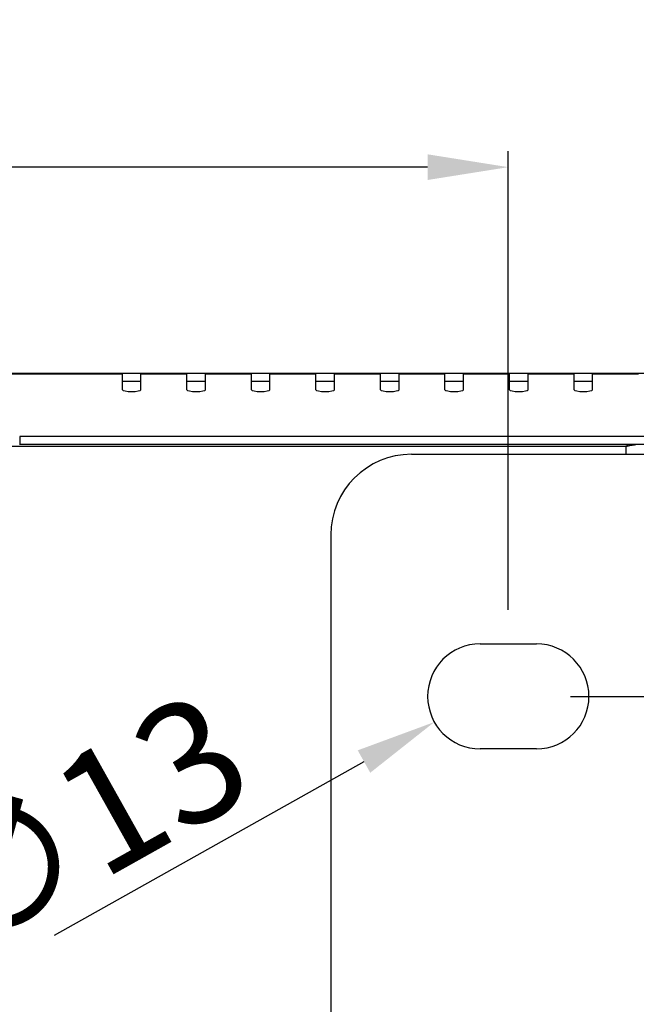
# Model space of a CAD drawing. Units: millimetres. Extents: x 1496 to 3149, y 3549 to 4577.
# Drawn here: x 2688 to 2765, y 3795 to 3917 of the extents above; entities that cross this region are included whole.
import ezdxf

# ---------------------------------------------------------------- set-up
doc = ezdxf.new("R2010")
doc.units = ezdxf.units.MM
doc.header["$LTSCALE"] = 16.335
doc.header["$PDMODE"] = 3
doc.header["$PDSIZE"] = 0.3125
doc.layers.get('0').update_dxf_attribs({"linetype": 'CONTINUOUS'})
doc.layers.get('DEFPOINTS').update_dxf_attribs({"linetype": 'CONTINUOUS'})
doc.layers.add('AXIS', color=7, linetype='CONTINUOUS')
doc.styles.get("Standard").update_dxf_attribs({"font": 'txt', "width": 0.8})
doc.dimstyles.get("Standard").update_dxf_attribs({"dimtxt": 10, "dimasz": 7, "dimexe": 2, "dimexo": 2, "dimgap": 3, "dimtad": 1, "dimdec": 0, "dimdsep": 46, "dimtxsty": 'STANDARD', "dimblk": '_FILLED', "dimcen": 0, "dimclrd": 3, "dimclre": 3, "dimclrt": 3, "dimadec": 0, "dimazin": 0, "dimtp": 0.1, "dimtm": 0.1, "dimtfac": 1, "dimtdec": 0, "dimtofl": 0, "dimtmove": 0, "dimatfit": 3, "dimldrblk": '_FILLED', "dimfxl": 1, "dimtolj": 1, "dimarcsym": 0})

# ---------------------------------------------------------------- blocks, each defined once
blk = doc.blocks.new('_FILLED')
at = {"color": 0, "linetype": 'ByBlock'}
blk.add_solid([(0, 0), (-1, 0.159), (-1, -0.159)], dxfattribs=at)
blk = doc.blocks.new('*D24')
at = {"color": 3, "lineweight": -2}
for p, q in [((1610.05, 3843.93), (1610.05, 3900.78)), ((2749.05, 3843.93), (2749.05, 3900.78)), ((2739.05, 3898.78), (1620.05, 3898.78))]:
    blk.add_line(p, q, dxfattribs=at)
at = {"layer": 'DEFPOINTS', "color": 0}
for p in [(1610.05, 3898.78), (1610.05, 3841.93), (2749.05, 3841.93)]:
    blk.add_point(p, dxfattribs=at)
at = {"color": 3, "lineweight": -2, "xscale": 10, "yscale": 10, "zscale": 10, "rotation": 180}
blk.add_blockref('_FILLED', (1610.05, 3898.78), dxfattribs=at)
at = {"color": 3, "lineweight": -2, "xscale": 10, "yscale": 10, "zscale": 10}
blk.add_blockref('_FILLED', (2749.05, 3898.78), dxfattribs=at)
at = {"color": 3, "insert": (2152.88, 3916.78), "char_height": 15, "attachment_point": 2}
blk.add_mtext('\\A1;1139', dxfattribs=at)
blk = doc.blocks.new('*D29')
at = {"color": 3, "lineweight": -2}
for p, q in [((2756.77, 3833.21), (2826.11, 3833.21)), ((2824.11, 3823.21), (2824.11, 3743.21)), ((2756.77, 3733.21), (2826.11, 3733.21))]:
    blk.add_line(p, q, dxfattribs=at)
at = {"layer": 'DEFPOINTS', "color": 0}
for p in [(2754.77, 3833.21), (2754.77, 3733.21), (2824.11, 3733.21)]:
    blk.add_point(p, dxfattribs=at)
at = {"color": 3, "lineweight": -2, "xscale": 10, "yscale": 10, "zscale": 10}
for p, rotation in [((2824.11, 3833.21), 90), ((2824.11, 3733.21), 270)]:
    blk.add_blockref('_FILLED', p, dxfattribs=dict(at, rotation=rotation))
at = {"color": 3, "insert": (2806.11, 3783.75), "char_height": 15, "attachment_point": 2, "rotation": 90}
blk.add_mtext('\\A1;100', dxfattribs=at)
blk = doc.blocks.new('*D30')
at = {"color": 3, "lineweight": -2}
blk.add_line((2692.78, 3803.62), (2731.16, 3825.14), dxfattribs=at)
at = {"layer": 'DEFPOINTS', "color": 0}
for p in [(2751.22, 3836.39), (2739.88, 3830.03)]:
    blk.add_point(p, dxfattribs=at)
at = {"color": 3, "lineweight": -2, "xscale": 10, "yscale": 10, "zscale": 10, "rotation": 29.28133580221098}
blk.add_blockref('_FILLED', (2739.88, 3830.03), dxfattribs=at)
at = {"color": 3, "insert": (2711.01, 3834.48), "char_height": 15, "attachment_point": 3, "rotation": 29.2813}
blk.add_mtext('\\A1;∅13', dxfattribs=at)

msp = doc.modelspace()

# ---------------------------------------------------------------- linework, layer by layer
at = {"color": 7, "linetype": 'Continuous'}
for p, q in [((2784.05, 3873.21), (1575.05, 3873.21)), ((2701.2, 3871.19), (2701.2, 3873.21)), ((2703.5, 3871.19), (2703.5, 3873.21)), ((2709.2, 3871.19), (2709.2, 3873.21)), ((2711.5, 3871.19), (2711.5, 3873.21)), ((2717.2, 3871.19), (2717.2, 3873.21)), ((2719.5, 3871.19), (2719.5, 3873.21)), ((2725.2, 3871.19), (2725.2, 3873.21)), ((2727.5, 3871.19), (2727.5, 3873.21)), ((2733.2, 3871.19), (2733.2, 3873.21)), ((2735.5, 3871.19), (2735.5, 3873.21)), ((2741.2, 3871.19), (2741.2, 3873.21)), ((2743.5, 3871.19), (2743.5, 3873.21)), ((2749.2, 3871.19), (2749.2, 3873.21)), ((2751.5, 3871.19), (2751.5, 3873.21)), ((2757.2, 3871.19), (2757.2, 3873.21)), ((2759.5, 3871.19), (2759.5, 3873.21)), ((2701.2, 3873.12), (2673.9, 3873.12)), ((2703.5, 3872.21), (2701.2, 3872.21)), ((2709.2, 3873.12), (2703.5, 3873.12)), ((2711.5, 3872.21), (2709.2, 3872.21)), ((2717.2, 3873.12), (2711.5, 3873.12)), ((2719.5, 3872.21), (2717.2, 3872.21)), ((2725.2, 3873.12), (2719.5, 3873.12)), ((2727.5, 3872.21), (2725.2, 3872.21)), ((2733.2, 3873.12), (2727.5, 3873.12)), ((2735.5, 3872.21), (2733.2, 3872.21)), ((2741.2, 3873.12), (2735.5, 3873.12)), ((2743.5, 3872.21), (2741.2, 3872.21)), ((2749.2, 3873.12), (2743.5, 3873.12)), ((2751.5, 3872.21), (2749.2, 3872.21)), ((2757.2, 3873.12), (2751.5, 3873.12)), ((2759.5, 3872.21), (2757.2, 3872.21)), ((2765.2, 3873.12), (2759.5, 3873.12)), ((2769.05, 3865.4), (2688.47, 3865.4)), ((2688.47, 3865.4), (2688.47, 3864.41)), ((2679.41, 3864.21), (2763.64, 3864.21)), ((2769.05, 3864.4), (2688.43, 3864.41)), ((2763.64, 3864.21), (2763.64, 3863.21)), ((2737.05, 3863.21), (2777.05, 3863.21)), ((2727.05, 3853.21), (2727.05, 3713.21))]:
    msp.add_line(p, q, dxfattribs=at)
for centre, radius, start, end in [((2753.63, 3953.87), 90.22, 276.369, 276.5764), ((2737.05, 3853.21), 10, 90, 180)]:
    msp.add_arc(centre, radius, start, end, dxfattribs=at)
for centre in [(2702.35, 3871.19), (2710.35, 3871.19), (2718.35, 3871.19), (2726.35, 3871.19), (2734.35, 3871.19), (2742.35, 3871.19), (2750.35, 3871.19), (2758.35, 3871.19)]:
    msp.add_ellipse(centre, major_axis=(1.15, 0), ratio=0.176327, start_param=3.141593, end_param=6.283185, dxfattribs=at)
for points, knots in [([(2763.93, 3864.4), (2763.91, 3864.36), (2763.81, 3864.29), (2763.7, 3864.24), (2763.64, 3864.21)], [0, 0, 0, 0, 0.408327, 1, 1, 1, 1]), ([(2764.9, 3864.4), (2764.86, 3864.39), (2764.75, 3864.36), (2764.44, 3864.3), (2764.17, 3864.27), (2763.97, 3864.25)], [0, 0, 0, 0, 0.141654, 0.3661, 1, 1, 1, 1])]:
    msp.add_open_spline(points, degree=3, knots=knots, dxfattribs=at)
at = {"layer": 'AXIS', "color": 7, "linetype": 'Continuous'}
for p, q in [((2745.55, 3839.71), (2752.55, 3839.71)), ((2752.55, 3826.71), (2745.55, 3826.71))]:
    msp.add_line(p, q, dxfattribs=at)
for centre, start, end in [((2745.55, 3833.21), 90, 270), ((2752.55, 3833.21), 270, 90)]:
    msp.add_arc(centre, 6.5, start, end, dxfattribs=at)

# ---------------------------------------------------------------- dimensions: what is measured, and where the dimension line sits
at = {"color": 7}
for base, p1, p2, angle, picture, middle in [((1610.05, 3898.78), (2749.05, 3841.93), (1610.05, 3841.93), 180, '*D24', (2152.88, 3898.78)), ((2824.11, 3733.21), (2754.77, 3833.21), (2754.77, 3733.21), 270, '*D29', (2824.11, 3783.75))]:
    dim = msp.add_linear_dim(base=base, p1=p1, p2=p2, angle=angle, dimstyle='STANDARD', override={"dimtxt": 15, "dimasz": 10}, dxfattribs=at)
    dim.commit()
    dim.dimension.update_dxf_attribs({"geometry": picture, "text_midpoint": middle, "dimtype": 160})
dim = msp.add_diameter_dim_2p(p1=(2751.22, 3836.39), p2=(2739.88, 3830.03), dimstyle='STANDARD', override={"dimtxt": 15, "dimasz": 10}, dxfattribs=at)
dim.commit()
dim.dimension.update_dxf_attribs({"geometry": '*D30', "text_midpoint": (2707.61, 3811.94)})

doc.saveas('drawing.dxf')
